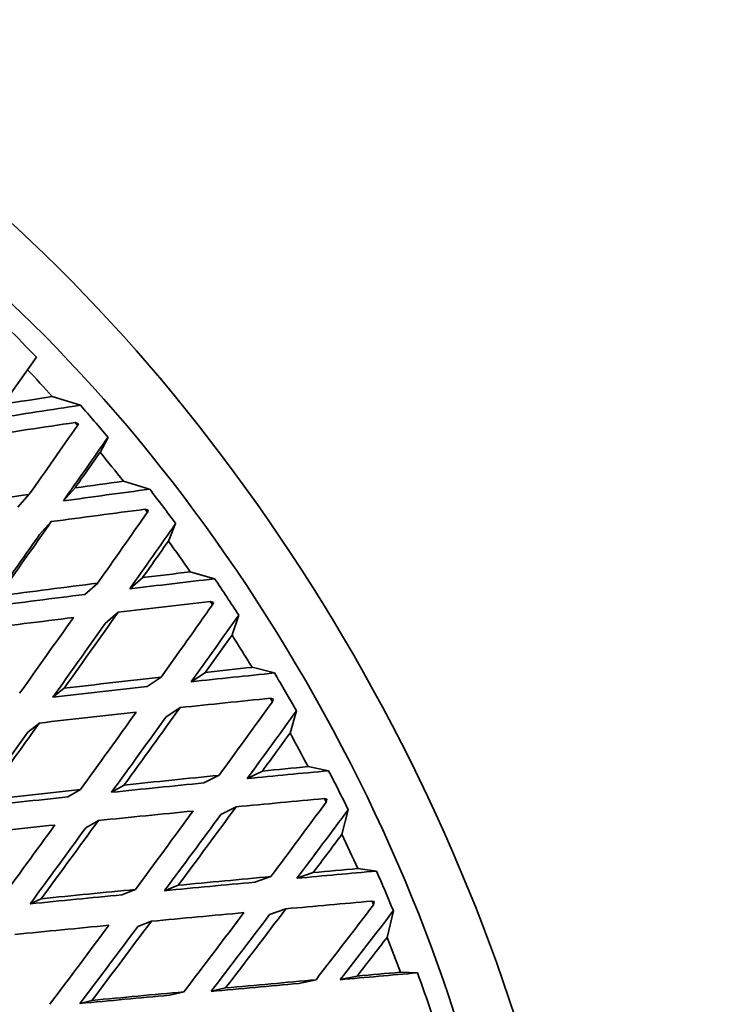
# Model space of a CAD drawing. Units: millimetres. Extents: x 0 to 1478, y 0 to 1758.
# Drawn here: x 381 to 389, y 342 to 354 of the extents above; entities that cross this region are included whole.
import ezdxf
from ezdxf import colors
from ezdxf.entities.mleader import LeaderData, LeaderLine
from ezdxf.math import Vec2, Vec3

# ---------------------------------------------------------------- set-up
doc = ezdxf.new("R2010")
doc.units = ezdxf.units.MM
doc.layers.add('DV5_Défaut', color=7, linetype='Continuous')
doc.layers.add('Défaut', color=7, linetype='Continuous')

# ---------------------------------------------------------------- blocks, each defined once
blk = doc.blocks.new('_DOT')
at = {"color": 0}
blk.add_line((0, 0), (-1, 0), dxfattribs=at)
at = {"color": 0, "const_width": 0.333}
blk.add_lwpolyline([(-0.1665, 0, 1), (0.1665, 0, 1)], format="xyb", close=True, dxfattribs=at)
blk = doc.blocks.new('SE4')
at = {"layer": 'DV5_Défaut', "color": 7, "linetype": 'Continuous', "lineweight": 35}
for p, q in [((381.257, 349.673), (381.362, 349.822)), ((380.966, 349.261), (381.257, 349.673)), ((381.887, 349.249), (381.55, 349.353)), ((381.824, 349.042), (381.865, 349.029)), ((381.865, 349.029), (381.854, 349.007)), ((382.122, 348.687), (382.217, 348.865)), ((382.714, 348.247), (382.4, 348.342)), ((381.824, 348.263), (381.685, 348.108)), ((381.139, 348.031), (381.278, 348.186)), ((382.658, 348.007), (382.697, 347.995)), ((382.697, 347.995), (382.687, 347.97)), ((381.401, 347.705), (381.54, 347.86)), ((382.938, 347.628), (383.024, 347.836)), ((382.631, 347.192), (382.476, 347.057)), ((383.489, 347.178), (383.198, 347.26)), ((381.939, 346.991), (382.094, 347.126)), ((383.438, 346.906), (383.474, 346.896)), ((383.474, 346.896), (383.464, 346.867)), ((382.184, 346.644), (382.339, 346.779)), ((383.697, 346.507), (383.777, 346.743)), ((384.203, 346.054), (383.936, 346.121)), ((382.683, 345.891), (382.852, 346.004)), ((383.379, 346.061), (383.21, 345.949)), ((381.695, 345.872), (381.558, 345.763)), ((382.908, 345.527), (383.077, 345.64)), ((384.155, 345.751), (384.187, 345.743)), ((384.187, 345.743), (384.179, 345.71)), ((384.39, 345.335), (384.465, 345.601)), ((381.261, 345.347), (381.398, 345.456)), ((384.85, 344.886), (384.605, 344.936)), ((383.362, 344.742), (383.544, 344.832)), ((384.06, 344.883), (383.878, 344.793)), ((382.41, 344.716), (382.26, 344.629)), ((381.739, 344.575), (381.889, 344.662)), ((384.8, 344.554), (384.83, 344.548)), ((384.83, 344.548), (384.821, 344.512)), ((383.564, 344.365), (383.746, 344.456)), ((385.009, 344.127), (385.083, 344.42)), ((381.952, 344.206), (382.102, 344.292)), ((384.666, 343.67), (384.472, 343.604)), ((385.42, 343.689), (385.197, 343.719)), ((383.055, 343.519), (382.892, 343.455)), ((383.968, 343.557), (384.162, 343.624)), ((382.382, 343.406), (382.545, 343.47)), ((381.42, 343.359), (381.289, 343.298)), ((385.368, 343.33), (385.395, 343.326)), ((385.395, 343.326), (385.386, 343.286)), ((384.146, 343.172), (384.34, 343.238)), ((385.547, 342.896), (385.622, 343.215)), ((382.572, 343.026), (382.735, 343.09)), ((385.909, 342.475), (385.708, 342.482)), ((384.496, 342.349), (384.7, 342.392)), ((385.19, 342.436), (384.987, 342.393)), ((382.95, 342.208), (383.124, 342.248)), ((383.621, 342.294), (383.447, 342.254)), ((382.026, 342.146), (381.883, 342.109))]:
    blk.add_line(p, q, dxfattribs=at)
for centre, radius, start, end in [((364.88, 334.598), 22.268, 33.4316, 33.5538), ((365.217, 334.781), 22.081, 29.3416, 30.699), ((364.671, 334.465), 22.517, 29.9593, 30.0806), ((364.885, 334.578), 22.274, 26.4865, 26.6086)]:
    blk.add_arc(centre, radius, start, end, dxfattribs=at)
for centre, major_axis, ratio, start_param, end_param in [((392.873, 350.748), (13.75, -23.816), 0.57735, 0, 3.141593), ((389.338, 348.707), (13.75, -23.816), 0.57735, 0, 4.043497), ((389.338, 348.707), (11.25, -19.486), 0.57735, 0, 3.141593), ((378.378, 342.379), (6.761, -11.71), 0.57735, 0, 3.420262), ((378.378, 342.379), (6.199, -10.738), 0.57735, 0.439132, 2.702461), ((377.965, 342.141), (-6.375, 11.042), 0.57735, -1.17182, -1.130788), ((377.671, 341.971), (-6.5, 11.258), 0.57735, -1.221141, -1.186213), ((374.607, 340.202), (34.078, 7.304), 0.222025, 1.318304, 1.335767), ((374.607, 340.202), (33.423, 7.164), 0.222025, 1.303937, 1.335778), ((377.965, 342.141), (-6.375, 11.042), 0.57735, -1.27654, -1.235507), ((373.78, 339.725), (34.078, 7.304), 0.222025, 1.285244, 1.319304), ((373.75, 339.708), (18.595, 25.693), 0.038041, -1.207118, -1.173051), ((374.577, 340.185), (18.237, 25.199), 0.038041, -1.22357, -1.191724), ((374.577, 340.185), (18.595, 25.693), 0.038041, -1.223581, -1.206116), ((377.671, 341.971), (-6.5, 11.258), 0.57735, -1.32586, -1.290933), ((374.607, 340.202), (33.837, 6.47), 0.196697, 1.300976, 1.318439), ((374.607, 340.202), (33.186, 6.345), 0.196697, 1.286609, 1.31845), ((377.965, 342.141), (-6.375, 11.042), 0.57735, -1.38126, -1.340227), ((374.607, 340.202), (33.837, 6.47), 0.196697, 1.334901, 1.370796), ((373.78, 339.725), (33.837, 6.47), 0.196697, 1.267916, 1.301976), ((373.75, 339.708), (19.328, 25.953), 0.074232, -1.226151, -1.192083), ((374.577, 340.185), (18.595, 25.693), 0.038041, -1.275944, -1.240044), ((374.577, 340.185), (18.957, 25.454), 0.074232, -1.242602, -1.210756), ((374.577, 340.185), (18.237, 25.199), 0.038041, -1.275932, -1.240355), ((374.577, 340.185), (19.328, 25.953), 0.074232, -1.242614, -1.225149), ((377.671, 341.971), (-6.5, 11.258), 0.57735, -1.43058, -1.395652), ((374.607, 340.202), (32.875, 5.586), 0.169289, 1.268592, 1.300433), ((374.607, 340.202), (33.519, 5.696), 0.169289, 1.282959, 1.300421), ((377.965, 342.141), (-6.375, 11.042), 0.57735, -1.48598, -1.444947), ((374.607, 340.202), (33.519, 5.696), 0.169289, 1.316884, 1.352779), ((374.607, 340.202), (32.875, 5.586), 0.169289, 1.317219, 1.35279), ((373.78, 339.725), (33.519, 5.696), 0.169289, 1.249898, 1.283958), ((373.75, 339.708), (20.092, 26.122), 0.108113, -1.245258, -1.21119), ((373.78, 339.725), (33.519, 5.696), 0.169289, 1.300421, 1.336383), ((373.75, 339.708), (19.328, 25.953), 0.074232, -1.278581, -1.242614), ((374.577, 340.185), (19.328, 25.953), 0.074232, -1.294976, -1.259077), ((374.577, 340.185), (19.706, 25.619), 0.108113, -1.261709, -1.229863), ((374.577, 340.185), (18.957, 25.454), 0.074232, -1.294964, -1.259388), ((374.577, 340.185), (20.092, 26.122), 0.108113, -1.261721, -1.244256), ((377.671, 341.971), (-6.5, 11.258), 0.57735, 4.747886, 4.782813), ((374.607, 340.202), (33.129, 4.985), 0.139776, 1.264395, 1.281857), ((374.607, 340.202), (33.129, 4.985), 0.139776, 1.29832, 1.334215), ((374.607, 340.202), (32.492, 4.889), 0.139776, 1.250028, 1.281869), ((374.607, 340.202), (32.492, 4.889), 0.139776, 1.298655, 1.334227), ((374.577, 340.185), (20.092, 26.122), 0.108113, -1.314083, -1.278184), ((373.78, 339.725), (33.129, 4.985), 0.139776, 1.231335, 1.265395), ((373.75, 339.708), (20.881, 26.198), 0.139776, -1.264196, -1.230128), ((373.78, 339.725), (33.129, 4.985), 0.139776, 1.281857, 1.31782), ((373.75, 339.708), (20.092, 26.122), 0.108113, -1.297688, -1.261721), ((374.577, 340.185), (19.706, 25.619), 0.108113, -1.314072, -1.278495), ((374.577, 340.185), (20.48, 25.694), 0.139776, -1.280647, -1.248801), ((374.577, 340.185), (19.328, 25.953), 0.074232, -1.347337, -1.311371), ((374.577, 340.185), (18.957, 25.454), 0.074232, -1.347325, -1.311681), ((374.577, 340.185), (20.881, 26.198), 0.139776, -1.280659, -1.263194), ((377.671, 341.971), (6.5, -11.258), 0.57735, 1.501573, 1.536501), ((374.607, 340.202), (32.668, 4.339), 0.108113, 1.245457, 1.26292), ((374.607, 340.202), (32.668, 4.339), 0.108113, 1.279383, 1.315277), ((374.607, 340.202), (32.04, 4.256), 0.108113, 1.23109, 1.262931), ((377.965, 342.141), (6.375, -11.042), 0.57735, 1.446174, 1.487206), ((374.607, 340.202), (32.04, 4.256), 0.108113, 1.279717, 1.315289), ((374.607, 340.202), (32.668, 4.339), 0.108113, 1.331672, 1.367636), ((374.607, 340.202), (32.04, 4.256), 0.108113, 1.332005, 1.367648), ((373.78, 339.725), (32.668, 4.339), 0.108113, 1.212397, 1.246457), ((373.75, 339.708), (21.692, 26.181), 0.169289, -1.28276, -1.248692), ((373.78, 339.725), (32.668, 4.339), 0.108113, 1.26292, 1.298882), ((373.75, 339.708), (20.881, 26.198), 0.139776, -1.316626, -1.280659), ((374.577, 340.185), (20.48, 25.694), 0.139776, -1.33301, -1.297433), ((374.577, 340.185), (20.881, 26.198), 0.139776, -1.333021, -1.297122), ((374.577, 340.185), (21.275, 25.677), 0.169289, -1.299211, -1.267365), ((373.78, 339.725), (32.668, 4.339), 0.108113, 1.315277, 1.351263), ((373.75, 339.708), (20.092, 26.122), 0.108113, -1.350071, -1.314083), ((374.577, 340.185), (20.092, 26.122), 0.108113, -1.366444, -1.330478), ((374.577, 340.185), (19.706, 25.619), 0.108113, -1.366432, -1.330788), ((374.577, 340.185), (21.692, 26.181), 0.169289, -1.299223, -1.281758), ((377.671, 341.971), (6.5, -11.258), 0.57735, 1.396853, 1.431781), ((374.607, 340.202), (31.522, 3.69), 0.074232, 1.211983, 1.243824), ((374.607, 340.202), (32.14, 3.763), 0.074232, 1.22635, 1.243812), ((377.965, 342.141), (6.375, -11.042), 0.57735, 1.341454, 1.382487), ((374.607, 340.202), (31.522, 3.69), 0.074232, 1.26061, 1.296181), ((374.607, 340.202), (32.14, 3.763), 0.074232, 1.260275, 1.29617), ((374.607, 340.202), (31.522, 3.69), 0.074232, 1.312898, 1.34854), ((374.607, 340.202), (32.14, 3.763), 0.074232, 1.312565, 1.348529), ((373.78, 339.725), (32.14, 3.763), 0.074232, 1.193289, 1.227349), ((373.75, 339.708), (22.521, 26.069), 0.196697, -1.300777, -1.266709), ((373.78, 339.725), (32.14, 3.763), 0.074232, 1.243812, 1.279775), ((373.75, 339.708), (21.692, 26.181), 0.169289, -1.33519, -1.299223), ((374.577, 340.185), (21.275, 25.677), 0.169289, -1.351573, -1.315996), ((374.577, 340.185), (21.692, 26.181), 0.169289, -1.351585, -1.315685), ((374.577, 340.185), (22.088, 25.567), 0.196697, -1.317228, -1.285382), ((374.577, 340.185), (20.881, 26.198), 0.139776, -1.385382, -1.349416), ((373.78, 339.725), (32.14, 3.763), 0.074232, 1.29617, 1.332156), ((373.75, 339.708), (20.881, 26.198), 0.139776, -1.369009, -1.333021), ((374.577, 340.185), (20.48, 25.694), 0.139776, -1.38537, -1.349726), ((374.577, 340.185), (22.521, 26.069), 0.196697, -1.31724, -1.299775), ((377.671, 341.971), (6.5, -11.258), 0.57735, 1.292134, 1.327061), ((374.607, 340.202), (30.941, 3.194), 0.038041, 1.192951, 1.224792), ((374.607, 340.202), (31.548, 3.257), 0.038041, 1.207317, 1.22478), ((377.965, 342.141), (6.375, -11.042), 0.57735, 1.236734, 1.277767), ((374.607, 340.202), (30.941, 3.194), 0.038041, 1.241577, 1.277149), ((374.607, 340.202), (31.548, 3.257), 0.038041, 1.241243, 1.277137), ((374.607, 340.202), (31.548, 3.257), 0.038041, 1.293533, 1.329496), ((374.607, 340.202), (30.941, 3.194), 0.038041, 1.293866, 1.329508)]:
    blk.add_ellipse(centre, major_axis=major_axis, ratio=ratio, start_param=start_param, end_param=end_param, dxfattribs=at)
at = {"layer": 'DV5_Défaut', "color": 7, "linetype": 'Continuous', "lineweight": 18}
for centre, major_axis, start_param, end_param in [((385.845, 346.69), (-11.192, 19.384), 2.886425, 6.283185), ((386.072, 346.822), (11.25, -19.486), 0.31119, 2.812228)]:
    blk.add_ellipse(centre, major_axis=major_axis, ratio=0.57735, start_param=start_param, end_param=end_param, dxfattribs=at)
at = {"layer": 'DV5_Défaut', "color": 7, "linetype": 'Continuous', "lineweight": 35}
for points in [[(381.824, 349.042), (381.839, 349.025), (381.854, 349.007)], [(382.658, 348.007), (382.672, 347.989), (382.687, 347.97)], [(385.368, 343.33), (385.377, 343.308), (385.386, 343.286)]]:
    blk.add_open_spline(points, degree=2, dxfattribs=at)

msp = doc.modelspace()

# ---------------------------------------------------------------- block references
at = {"layer": 'Défaut'}
msp.add_blockref('SE4', (0, 0), dxfattribs=at)

# ---------------------------------------------------------------- leaders
at = {"layer": 'Défaut', "color": 7, "linetype": 'Continuous', "lineweight": 18}
ml = msp.add_multileader_mtext('Standard', dxfattribs=at)
ml.set_content('{\\pxsm0.9;\\fSolid Edge ISO|b1||i0||c0|p34;\\W1.;30/01/2019\\P}', color=256)
ml.set_leader_properties()
ml.set_arrow_properties(name='DOT')
ml.build(insert=Vec2(0, 0))
ml.multileader.update_dxf_attribs({"leader_type": 0, "dogleg_length": 0, "arrow_head_size": 12})
ctx = ml.context
ctx.base_point, ctx.char_height, ctx.arrow_head_size, ctx.landing_gap_size = Vec3(1390.407, 1750.708), 12, 12, 4.2
notes = []
notes.append((ctx, [(0, (0, 0, 0), (0, 0), (1, 0), 1, [])]))
ctx.mtext.insert = Vec3(1392.407, 1756.828)
for ctx, leaders in notes:
    for number, flags, end, landing, length, lines in leaders:
        leader = LeaderData()
        leader.index, (leader.has_last_leader_line, leader.has_dogleg_vector, leader.attachment_direction) = number, flags
        leader.last_leader_point, leader.dogleg_vector, leader.dogleg_length = Vec3(end), Vec3(landing), length
        for number, points, colour, breaks in lines:
            line = LeaderLine()
            line.index, line.vertices, line.color, line.breaks = number, Vec3.list(points), colors.encode_raw_color(colour), breaks
            leader.lines.append(line)
        ctx.leaders.append(leader)

doc.saveas('drawing.dxf')
